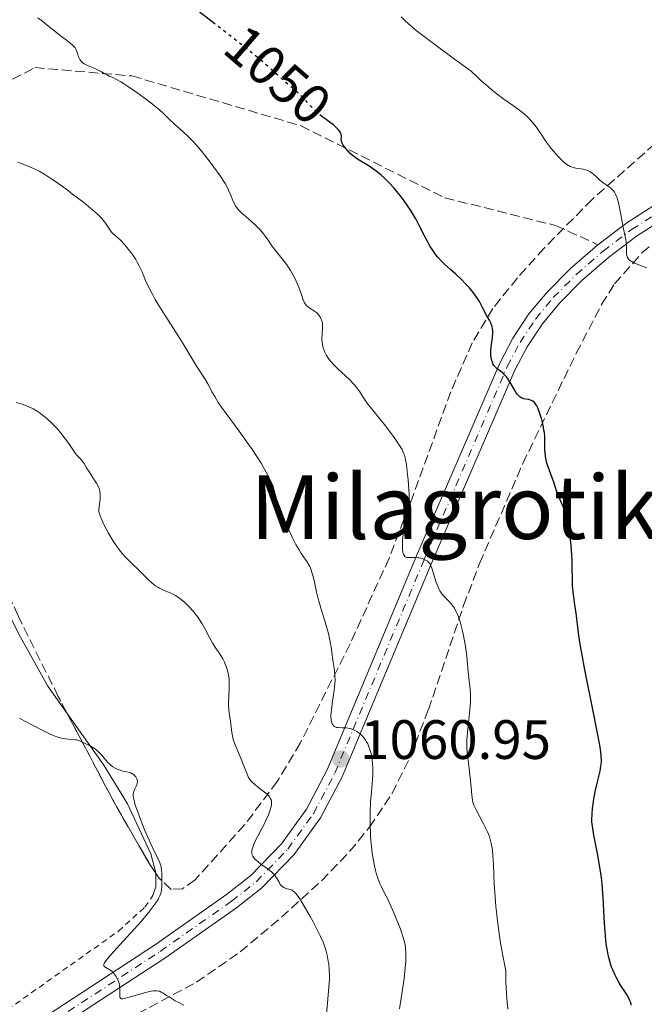
# Model space of a CAD drawing. Units: metres. Extents: x 647885 to 651358, y 4753159 to 4755546.
# Drawn here: x 648838 to 648950, y 4754507 to 4754685 of the extents above; entities that cross this region are included whole.
import ezdxf
from ezdxf.enums import TextEntityAlignment as Align

# ---------------------------------------------------------------- set-up
doc = ezdxf.new("R2010")
doc.units = ezdxf.units.M
doc.header["$MEASUREMENT"] = 0
for name, pattern in [('DGN Style 2', [1.739922, 1.043953, -0.695969]), ('DGN Style 3', [2.435891, 1.739922, -0.695969]), ('DGN Style 4', [2.785615, 1.391938, -0.695969, 0.00174, -0.695969]), ('DGN Style 5', [1.217945, 0.521977, -0.695969])]:
    doc.linetypes.add(name, pattern=pattern)
for name, color, linetype, lineweight in [('Barranco lineal', 142, 'DGN Style 3', 13), ('Cota de curva de nivel directora', 7, 'Continuous', 0), ('Cota de punto acotado terreno', 7, 'Continuous', 0), ('Curva de nivel directora', 30, 'Continuous', 30), ('Curva de nivel directora no vista', 30, 'DGN Style 5', 30), ('Curva de nivel intermedia', 30, 'Continuous', 0), ('Eje pista sin pavimentar', 7, 'DGN Style 4', 0), ('Línea de cambio de uso (parcela vista)', 92, 'Continuous', 0), ('Línea de pista sin pavimentar', 7, 'Continuous', 0), ('Pista sin pavimentar', 9, 'Continuous', 0), ('Punto acotado terreno (símbolo)', 7, 'Continuous', 0), ('Senda', 7, 'DGN Style 3', 0), ('Tela metálica o alambrada', 7, 'DGN Style 2', 0), ('Texto de Área (paraje) menor', 7, 'Continuous', 0), ('Zona arbolada', 92, 'DGN Style 3', 0)]:
    doc.layers.add(name, color=color, linetype=linetype, lineweight=lineweight)
doc.styles.add('Style-Arial', font='arial.ttf')

# ---------------------------------------------------------------- blocks, each defined once
blk = doc.blocks.new('5PATER')
at = {"layer": 'Barranco lineal', "linetype": 'Continuous', "lineweight": 0}
h = blk.add_hatch(color=51, dxfattribs=at)
edge = h.paths.add_edge_path()
edge.add_ellipse((0, 0), major_axis=(-0.11, -0.111), ratio=0.999422, start_angle=0, end_angle=360)

msp = doc.modelspace()

# ---------------------------------------------------------------- linework, layer by layer
at = {"layer": 'Curva de nivel directora', "color": 30, "linetype": 'Continuous', "lineweight": 30, "elevation": 1050, "flags": 128}
for points in [[(648872.89, 4754684.38), (648868.85, 4754687.51)], [(648896.88, 4754661.43), (648896.46, 4754661.92), (648896.27, 4754662.17), (648896.01, 4754662.55), (648895.82, 4754662.91), (648895.74, 4754663.08), (648895.7, 4754663.24), (648895.65, 4754663.53), (648895.66, 4754664.03), (648895.66, 4754664.26), (648895.64, 4754664.38), (648895.57, 4754664.63), (648895.45, 4754664.87), (648895.35, 4754665.04), (648895.08, 4754665.38), (648894.75, 4754665.74), (648894.55, 4754665.92), (648894.22, 4754666.2), (648893.63, 4754666.65), (648893.17, 4754666.96), (648892.49, 4754667.44), (648892.18, 4754667.66)], [(648932.61, 4754605.73), (648932.49, 4754606.39), (648932.42, 4754607.05), (648932.39, 4754607.47), (648932.37, 4754608.26), (648932.39, 4754609.33), (648932.37, 4754609.93), (648932.3, 4754610.66), (648932.23, 4754611.09), (648932.07, 4754611.97), (648931.96, 4754612.45), (648931.77, 4754613.19), (648931.44, 4754614.27), (648931.2, 4754614.91), (648931.07, 4754615.2), (648930.86, 4754615.58), (648930.66, 4754615.89), (648930.52, 4754616.05), (648930.23, 4754616.3), (648930.08, 4754616.39), (648929.79, 4754616.51), (648929.51, 4754616.58), (648928.96, 4754616.65), (648928.62, 4754616.72), (648928.45, 4754616.77), (648928.22, 4754616.87), (648927.88, 4754617.09), (648927.55, 4754617.39), (648927.39, 4754617.59), (648927.22, 4754617.81), (648926.9, 4754618.33), (648926.25, 4754619.48), (648925.92, 4754620.03), (648925.76, 4754620.27), (648925.45, 4754620.71), (648925.13, 4754621.08), (648924.91, 4754621.3), (648924.47, 4754621.68), (648923.8, 4754622.17), (648923.49, 4754622.44), (648923.21, 4754622.76), (648923.09, 4754622.95), (648922.99, 4754623.16), (648922.82, 4754623.64), (648922.71, 4754624.18), (648922.67, 4754624.56), (648922.65, 4754624.81), (648922.65, 4754625.33), (648922.73, 4754626.2), (648922.89, 4754627.31), (648922.96, 4754627.86), (648922.99, 4754628.59), (648922.98, 4754628.95), (648922.92, 4754629.47), (648922.8, 4754629.97), (648922.72, 4754630.22), (648922.62, 4754630.46), (648922.38, 4754630.93), (648921.82, 4754631.89), (648921.53, 4754632.41), (648921.26, 4754632.98), (648920.85, 4754633.82), (648920.6, 4754634.29), (648920.13, 4754635.05), (648919.84, 4754635.45), (648919.51, 4754635.87), (648918.76, 4754636.75), (648917.93, 4754637.63), (648917.38, 4754638.2), (648916.32, 4754639.21), (648915.35, 4754640.1), (648914.29, 4754641.05), (648913.79, 4754641.54), (648913.1, 4754642.31), (648912.74, 4754642.74), (648912.21, 4754643.46), (648911.68, 4754644.25), (648911.43, 4754644.68), (648911.18, 4754645.12), (648910.7, 4754646.06), (648909.67, 4754648.13), (648909.08, 4754649.23), (648908.8, 4754649.73), (648908.18, 4754650.74), (648907.68, 4754651.5), (648906.88, 4754652.63), (648906.05, 4754653.72), (648905.62, 4754654.24), (648905.18, 4754654.75), (648904.3, 4754655.7), (648903.42, 4754656.57), (648902.84, 4754657.09), (648902.46, 4754657.42), (648901.71, 4754658.02), (648901.3, 4754658.32), (648900.52, 4754658.84), (648898.58, 4754660.02), (648897.9, 4754660.48), (648897.53, 4754660.79), (648897.3, 4754660.99), (648896.88, 4754661.43)], [(648947.99, 4754507.25), (648947.95, 4754507.45), (648947.84, 4754507.84), (648947.68, 4754508.23), (648947.55, 4754508.49), (648947.24, 4754509.03), (648946.81, 4754509.7), (648946.16, 4754510.7), (648945.82, 4754511.26), (648945.31, 4754512.17), (648945.06, 4754512.66), (648944.64, 4754513.6), (648944.45, 4754514.11), (648944.18, 4754514.94), (648943.93, 4754515.84), (648943.82, 4754516.33), (648943.62, 4754517.39), (648943.53, 4754517.96), (648943.42, 4754518.87), (648943.33, 4754519.85), (648943.18, 4754521.99), (648942.92, 4754526.69), (648942.72, 4754529.09), (648942.59, 4754530.27), (648942.26, 4754532.54), (648941.9, 4754534.62), (648941.25, 4754537.96), (648940.97, 4754539.56), (648940.89, 4754540.34), (648940.87, 4754540.79), (648940.91, 4754541.72), (648941.02, 4754542.84), (648941.11, 4754543.47), (648941.26, 4754544.48), (648941.56, 4754546.05), (648941.91, 4754547.6), (648942.35, 4754549.52), (648942.51, 4754550.38), (648942.59, 4754551.1), (648942.61, 4754551.49), (648942.58, 4754552.13), (648942.5, 4754552.93), (648942.44, 4754553.4), (648942.31, 4754554.22), (648941.92, 4754556.36), (648941.01, 4754560.91), (648939.62, 4754567.81), (648939.06, 4754570.8), (648938.84, 4754572.04), (648938.53, 4754574.01), (648938.34, 4754575.48), (648938.18, 4754576.96), (648938.1, 4754577.62), (648937.87, 4754579.16), (648937.55, 4754581.32), (648937.43, 4754582.44), (648937.4, 4754582.99), (648937.36, 4754584.12), (648937.35, 4754586.46), (648937.32, 4754587.69), (648937.29, 4754588.32), (648937.19, 4754589.6), (648937.06, 4754590.87), (648936.96, 4754591.68), (648936.75, 4754593.18), (648936.54, 4754594.44), (648936.43, 4754594.98), (648936.26, 4754595.71), (648936.17, 4754596.04), (648935.97, 4754596.64), (648935.64, 4754597.43), (648935.15, 4754598.48), (648934.9, 4754599.08), (648934.52, 4754600.14), (648934, 4754601.69), (648933.74, 4754602.45), (648932.97, 4754604.45), (648932.77, 4754605.09), (648932.68, 4754605.41), (648932.61, 4754605.73)]]:
    msp.add_lwpolyline(points, dxfattribs=at)
at = {"layer": 'Curva de nivel directora no vista', "color": 30, "linetype": 'DGN Style 5', "lineweight": 30, "elevation": 1050, "flags": 128}
msp.add_lwpolyline([(648892.18, 4754667.66), (648891.57, 4754668.16), (648891.29, 4754668.42), (648890.41, 4754669.31), (648889.14, 4754670.69), (648888.44, 4754671.4), (648887.28, 4754672.46), (648885.63, 4754673.87), (648884.8, 4754674.6), (648883.96, 4754675.36), (648882.62, 4754676.58), (648881.75, 4754677.33), (648880.07, 4754678.74), (648879.03, 4754679.58), (648875.06, 4754682.7), (648872.89, 4754684.38)], dxfattribs=at)
at = {"layer": 'Curva de nivel intermedia', "color": 30, "linetype": 'Continuous', "lineweight": 0, "flags": 128}
for points, elevation in [([(648950.82, 4754640.39), (648950.14, 4754640.65), (648949.08, 4754641.03), (648948.56, 4754641.25), (648948.09, 4754641.5), (648947.88, 4754641.63), (648947.62, 4754641.85), (648947.42, 4754642.09), (648947.32, 4754642.26), (648947.2, 4754642.63), (648947.16, 4754642.83), (648947.12, 4754643.25), (648947.11, 4754644.2), (648947.09, 4754644.72), (648947.05, 4754645.14), (648946.9, 4754646.02), (648946.48, 4754647.98), (648946.26, 4754649.06), (648945.87, 4754651.29), (648945.64, 4754652.35), (648945.45, 4754652.99), (648945.34, 4754653.29), (648945.16, 4754653.69), (648944.94, 4754654.05), (648944.78, 4754654.27), (648944.44, 4754654.64), (648944.26, 4754654.8), (648943.89, 4754655.09), (648942.84, 4754655.79), (648942.63, 4754655.95), (648942.25, 4754656.27), (648941.63, 4754656.9), (648941.32, 4754657.19), (648940.85, 4754657.55), (648940.59, 4754657.72), (648940.18, 4754657.93), (648939.75, 4754658.09), (648939.53, 4754658.16), (648939.31, 4754658.21), (648938.86, 4754658.28), (648937.97, 4754658.39), (648937.52, 4754658.49), (648937.14, 4754658.62), (648936.94, 4754658.7), (648936.65, 4754658.86), (648936.18, 4754659.18), (648935.67, 4754659.6), (648935.4, 4754659.86), (648934.81, 4754660.46), (648933.97, 4754661.42), (648933.54, 4754661.94), (648932.63, 4754663.15), (648931.83, 4754664.34), (648930.83, 4754665.83), (648930.3, 4754666.52), (648929.71, 4754667.18), (648929.39, 4754667.5), (648928.65, 4754668.16), (648928.09, 4754668.61), (648926.74, 4754669.61), (648925.01, 4754670.83), (648924, 4754671.58), (648922.86, 4754672.47), (648922.25, 4754672.98), (648920.92, 4754674.14), (648920.21, 4754674.8), (648919.07, 4754675.89), (648916.09, 4754678.06), (648911.78, 4754681.26), (648909.19, 4754683.25), (648908.17, 4754684.07), (648907.71, 4754684.47), (648907.12, 4754685.02), (648906.47, 4754685.7)], 1045), ([(648846.27, 4754681.29), (648844.91, 4754682.32), (648844.21, 4754682.86), (648843.21, 4754683.68), (648841.74, 4754684.87), (648840.84, 4754685.55)], 1055), ([(648892.94, 4754624.66), (648892.69, 4754625.17), (648892.58, 4754625.43), (648892.43, 4754625.82), (648892.28, 4754626.42), (648892.18, 4754627.05), (648892.16, 4754627.36), (648892.16, 4754627.68), (648892.19, 4754628.33), (648892.27, 4754629.58), (648892.26, 4754630.16), (648892.23, 4754630.43), (648892.1, 4754630.94), (648891.9, 4754631.39), (648891.74, 4754631.66), (648891.61, 4754631.83), (648891.33, 4754632.14), (648891.15, 4754632.3), (648890.78, 4754632.58), (648890.02, 4754633.05), (648889.7, 4754633.27), (648889.43, 4754633.5), (648889.32, 4754633.62), (648889.12, 4754633.89), (648889.01, 4754634.09), (648888.79, 4754634.62), (648888.53, 4754635.39), (648888.06, 4754636.71), (648887.76, 4754637.46), (648887.24, 4754638.53), (648886.95, 4754639.08), (648886.46, 4754639.91), (648885.91, 4754640.74), (648885.63, 4754641.15), (648884.72, 4754642.33), (648883.53, 4754643.81), (648883, 4754644.51), (648882.54, 4754645.18), (648881.95, 4754646.06), (648881.62, 4754646.51), (648881.05, 4754647.2), (648880.72, 4754647.55), (648880.34, 4754647.92), (648879.5, 4754648.68), (648878.33, 4754649.7), (648877.78, 4754650.2), (648877.28, 4754650.69), (648877.06, 4754650.92), (648876.78, 4754651.26), (648876.62, 4754651.48), (648876.35, 4754651.9), (648876.06, 4754652.51), (648875.63, 4754653.65), (648875.3, 4754654.43), (648875.08, 4754654.85), (648874.67, 4754655.58), (648873.76, 4754656.97), (648872.63, 4754658.57), (648871.98, 4754659.45), (648870.95, 4754660.79), (648869.9, 4754662.06), (648869.4, 4754662.64), (648868.91, 4754663.17), (648867.98, 4754664.11), (648867.13, 4754664.91), (648866.07, 4754665.84), (648865.58, 4754666.29), (648864.5, 4754667.31), (648863.47, 4754668.29), (648862.88, 4754668.82), (648861.88, 4754669.68), (648861.31, 4754670.14), (648860.06, 4754671.1), (648858.75, 4754672.04), (648857.08, 4754673.18), (648856.35, 4754673.65), (648855.86, 4754673.94), (648855.04, 4754674.4), (648854.39, 4754674.72), (648853.73, 4754675.01), (648853.47, 4754675.14), (648852.94, 4754675.43), (648852.21, 4754675.86), (648851.73, 4754676.1), (648851.14, 4754676.35), (648850.27, 4754676.72), (648849.84, 4754676.91), (648849.25, 4754677.24), (648849, 4754677.41), (648848.79, 4754677.59), (648848.67, 4754677.72), (648848.47, 4754677.98), (648848.25, 4754678.37), (648848.15, 4754678.63), (648848, 4754679.12), (648847.86, 4754679.56), (648847.77, 4754679.76), (648847.58, 4754680.08), (648847.28, 4754680.43), (648847.08, 4754680.62), (648846.27, 4754681.29)], 1055), ([(648885.14, 4754595.55), (648884.47, 4754597.29), (648883.98, 4754598.7), (648883.49, 4754600.41), (648883.27, 4754601.05), (648883.13, 4754601.4), (648882.87, 4754601.98), (648882.31, 4754603.08), (648881.61, 4754604.34), (648881.18, 4754605.08), (648880.41, 4754606.32), (648879.5, 4754607.7), (648878.98, 4754608.45), (648877.22, 4754610.86), (648874.84, 4754614.06), (648873.85, 4754615.46), (648873.44, 4754616.06), (648872.79, 4754617.12), (648872.3, 4754618), (648871.78, 4754618.99), (648871.54, 4754619.44), (648870.93, 4754620.45), (648869.97, 4754621.91), (648869.44, 4754622.75), (648868.54, 4754624.22), (648867.08, 4754626.65), (648866.18, 4754628.1), (648863.02, 4754633.11), (648862.07, 4754634.68), (648861.66, 4754635.39), (648861.31, 4754636.04), (648860.75, 4754637.16), (648860.33, 4754638.1), (648859.9, 4754639.17), (648859.7, 4754639.66), (648859.18, 4754640.74), (648858.8, 4754641.43), (648858.53, 4754641.89), (648857.94, 4754642.77), (648857.24, 4754643.71), (648856.76, 4754644.29), (648856.44, 4754644.65), (648855.83, 4754645.29), (648855.19, 4754645.89), (648854.47, 4754646.54), (648854.17, 4754646.85), (648853.8, 4754647.34), (648853.34, 4754648.06), (648853.08, 4754648.45), (648852.66, 4754649.01), (648852.37, 4754649.34), (648851.78, 4754649.93), (648850.95, 4754650.68), (648850.43, 4754651.12), (648849.15, 4754652.16), (648847.14, 4754653.71), (648846.1, 4754654.5), (648843.88, 4754656.09), (648843.24, 4754656.53), (648842.11, 4754657.25), (648841.11, 4754657.83), (648840.49, 4754658.14), (648840.08, 4754658.34), (648839.25, 4754658.7), (648837.93, 4754659.2), (648837.26, 4754659.43)], 1060), ([(648918.46, 4754551.9), (648918.36, 4754552.86), (648918.31, 4754553.92), (648918.31, 4754554.5), (648918.33, 4754555.13), (648918.43, 4754556.49), (648918.84, 4754560.56), (648918.96, 4754562.09), (648918.98, 4754562.91), (648918.98, 4754563.4), (648918.92, 4754564.31), (648918.55, 4754567.46), (648918.3, 4754570.23), (648918.06, 4754572.06), (648917.84, 4754573.33), (648917.71, 4754573.99), (648917.49, 4754575), (648917.23, 4754576), (648917.09, 4754576.48), (648916.78, 4754577.39), (648916.62, 4754577.81), (648916.35, 4754578.39), (648916.07, 4754578.9), (648915.87, 4754579.2), (648915.46, 4754579.73), (648915.05, 4754580.19), (648914.5, 4754580.74), (648914.24, 4754581.02), (648913.87, 4754581.45), (648913.7, 4754581.68), (648913.46, 4754582.05), (648913.32, 4754582.32), (648913.06, 4754582.88), (648912.74, 4754583.76), (648912.26, 4754585.37), (648912.01, 4754586.15), (648911.89, 4754586.46), (648911.7, 4754586.84), (648911.6, 4754587), (648911.35, 4754587.27), (648911.2, 4754587.39), (648910.87, 4754587.61), (648910.62, 4754587.74), (648910.26, 4754587.88), (648910.07, 4754587.93), (648909.64, 4754588.02), (648909.42, 4754588.04), (648908.98, 4754588.06), (648908.14, 4754588.05), (648907.78, 4754588.05), (648907.49, 4754588.09), (648907.37, 4754588.13), (648907.19, 4754588.21), (648907.04, 4754588.35), (648906.87, 4754588.65), (648906.82, 4754588.78), (648906.76, 4754589.02), (648906.69, 4754589.55), (648906.67, 4754589.86), (648906.67, 4754590.38), (648906.72, 4754591.25), (648906.84, 4754592.2), (648906.92, 4754592.7), (648907.15, 4754593.72), (648907.48, 4754595.19), (648907.64, 4754596), (648907.76, 4754596.86), (648907.81, 4754597.32), (648907.86, 4754598.04), (648907.89, 4754598.81), (648907.88, 4754599.34), (648907.85, 4754600.42), (648907.73, 4754602.04), (648907.62, 4754603.07), (648907.39, 4754604.84), (648907.24, 4754605.73), (648907.17, 4754606.09), (648907.03, 4754606.58), (648906.96, 4754606.81), (648906.78, 4754607.24), (648906.61, 4754607.57), (648906.16, 4754608.31), (648905.2, 4754609.72), (648904.17, 4754611.14), (648903.63, 4754611.84), (648902.86, 4754612.83), (648901.84, 4754614.05), (648900.73, 4754615.38), (648900.25, 4754616.01), (648899.58, 4754617.03), (648898.98, 4754617.97), (648898.65, 4754618.45), (648898.09, 4754619.17), (648897.78, 4754619.52), (648897.1, 4754620.21), (648895.01, 4754622.14), (648894.24, 4754622.91), (648893.91, 4754623.29), (648893.47, 4754623.83), (648893.1, 4754624.38), (648892.94, 4754624.66)], 1055), ([(648851.9, 4754596.31), (648851.88, 4754596.63), (648851.91, 4754597.3), (648852.09, 4754598.62), (648852.14, 4754599.24), (648852.14, 4754599.52), (648852.07, 4754600.05), (648851.93, 4754600.54), (648851.8, 4754600.86), (648851.46, 4754601.49), (648851, 4754602.22), (648850.35, 4754603.19), (648850.05, 4754603.64), (648849.68, 4754604.27), (648849.23, 4754605.02), (648848.98, 4754605.37), (648848.55, 4754605.88), (648847.93, 4754606.57), (648847.63, 4754606.94), (648847.21, 4754607.57), (648846.46, 4754608.69), (648845.89, 4754609.46), (648844.88, 4754610.71), (648844.27, 4754611.4), (648843.27, 4754612.44), (648842.57, 4754613.1), (648842.21, 4754613.42), (648841.66, 4754613.86), (648841.1, 4754614.25), (648840.74, 4754614.49), (648840, 4754614.92), (648839.64, 4754615.1), (648838.93, 4754615.43), (648838.23, 4754615.69), (648837.79, 4754615.84), (648836.94, 4754616.07)], 1065), ([(648881.15, 4754532.71), (648880.63, 4754533.11), (648880.19, 4754533.5), (648880, 4754533.68), (648879.78, 4754533.96), (648879.66, 4754534.14), (648879.6, 4754534.26), (648879.51, 4754534.5), (648879.48, 4754534.69), (648879.47, 4754534.81), (648879.47, 4754535.08), (648879.56, 4754535.49), (648879.65, 4754535.8), (648879.94, 4754536.48), (648880.64, 4754537.88), (648881.7, 4754539.92), (648882.17, 4754540.88), (648882.37, 4754541.31), (648882.68, 4754542.08), (648882.89, 4754542.73), (648882.98, 4754543.11), (648883.02, 4754543.34), (648883.05, 4754543.75), (648883.02, 4754544.14), (648882.98, 4754544.32), (648882.83, 4754544.65), (648882.68, 4754544.87), (648882.55, 4754545.02), (648882.24, 4754545.32), (648881.54, 4754545.9), (648880.49, 4754546.71), (648880.02, 4754547.07), (648879.53, 4754547.5), (648879.33, 4754547.73), (648879.05, 4754548.12), (648878.91, 4754548.35), (648878.63, 4754548.94), (648878.15, 4754550.13), (648877.45, 4754551.96), (648877.12, 4754552.81), (648876.33, 4754554.71), (648876.14, 4754555.26), (648876.06, 4754555.55), (648875.99, 4754555.85), (648875.88, 4754556.49), (648875.62, 4754558.54), (648875.52, 4754559.2), (648875.38, 4754560.08), (648875.33, 4754560.55), (648875.28, 4754561.3), (648875.27, 4754561.71), (648875.33, 4754563.07), (648875.4, 4754564.39), (648875.42, 4754565.06), (648875.38, 4754566.04), (648875.33, 4754566.52), (648875.29, 4754566.83), (648875.16, 4754567.44), (648874.91, 4754568.29), (648874.71, 4754568.82), (648874.57, 4754569.16), (648874.26, 4754569.79), (648874.07, 4754570.11), (648873.69, 4754570.72), (648872.88, 4754571.9), (648872.47, 4754572.54), (648871.86, 4754573.65), (648871.01, 4754575.27), (648870.55, 4754576.08), (648870.31, 4754576.47), (648869.81, 4754577.22), (648869.28, 4754577.93), (648868.92, 4754578.37), (648868.18, 4754579.19), (648867.9, 4754579.47), (648867.34, 4754579.99), (648866.79, 4754580.46), (648866.42, 4754580.74), (648865.69, 4754581.22), (648864.9, 4754581.63), (648863.43, 4754582.26), (648862.83, 4754582.56), (648862.55, 4754582.72), (648862.12, 4754582.99), (648861.5, 4754583.47), (648860.86, 4754584.06), (648859.85, 4754585.07), (648859.22, 4754585.67), (648857.64, 4754587.15), (648856.74, 4754588.08), (648856.12, 4754588.79), (648855.81, 4754589.17), (648855.34, 4754589.78), (648855.02, 4754590.22), (648854.4, 4754591.15), (648853.62, 4754592.47), (648853.25, 4754593.15), (648852.75, 4754594.16), (648852.32, 4754595.15), (648852.13, 4754595.63), (648851.9, 4754596.31)], 1065), ([(648907.24, 4754517.54), (648907.18, 4754518.05), (648907.11, 4754518.37), (648906.94, 4754519.05), (648906.57, 4754520.24), (648906.31, 4754520.95), (648905.84, 4754522.16), (648905.06, 4754524.05), (648904.64, 4754525.02), (648904.02, 4754526.37), (648903.46, 4754527.48), (648902.82, 4754528.74), (648902.55, 4754529.36), (648902.19, 4754530.35), (648901.97, 4754531.07), (648901.84, 4754531.59), (648901.59, 4754532.73), (648901.35, 4754534.01), (648901.24, 4754534.71), (648901.09, 4754535.84), (648900.97, 4754537.06), (648900.92, 4754537.7), (648900.89, 4754538.37), (648900.84, 4754539.75), (648900.84, 4754541.16), (648900.85, 4754542.1), (648900.92, 4754543.91), (648901.07, 4754545.76), (648901.26, 4754547.94), (648901.32, 4754548.93), (648901.33, 4754550.18), (648901.3, 4754550.77), (648901.21, 4754551.63), (648901.07, 4754552.45), (648900.97, 4754552.86), (648900.75, 4754553.57), (648900.62, 4754553.91), (648900.41, 4754554.41), (648900.16, 4754554.88), (648900.02, 4754555.11), (648899.72, 4754555.53), (648899.56, 4754555.73), (648899.31, 4754556), (648899.03, 4754556.24), (648898.84, 4754556.39), (648898.44, 4754556.66), (648898.24, 4754556.77), (648897.82, 4754556.97), (648897.4, 4754557.12), (648897.12, 4754557.2), (648896.57, 4754557.3), (648896.28, 4754557.33), (648895.73, 4754557.34), (648895.08, 4754557.36), (648894.8, 4754557.4), (648894.55, 4754557.48), (648894.43, 4754557.54), (648894.25, 4754557.69), (648894.17, 4754557.79), (648894.06, 4754557.95), (648893.92, 4754558.26), (648893.83, 4754558.64), (648893.8, 4754558.86), (648893.77, 4754559.36), (648893.77, 4754559.64), (648893.79, 4754560.1), (648893.85, 4754560.6), (648894.01, 4754561.72), (648894.38, 4754564.15), (648894.5, 4754565.3), (648894.52, 4754565.84), (648894.49, 4754566.82), (648894.39, 4754567.74), (648894.1, 4754569.54), (648893.97, 4754570.51), (648893.79, 4754571.9), (648893.68, 4754572.63), (648893.46, 4754573.77), (648893.33, 4754574.37), (648893.17, 4754574.97), (648892.81, 4754576.21), (648892, 4754578.74), (648891.63, 4754580), (648891.47, 4754580.61), (648891.18, 4754581.8), (648890.72, 4754583.92), (648890.52, 4754584.8), (648890.41, 4754585.19), (648890.2, 4754585.86), (648889.95, 4754586.43), (648889.77, 4754586.78), (648889.35, 4754587.47), (648888.96, 4754588.03), (648888.36, 4754588.92), (648888.02, 4754589.46), (648887.46, 4754590.43), (648887.15, 4754591.01), (648886.84, 4754591.65), (648886.18, 4754593.07), (648885.54, 4754594.57), (648885.14, 4754595.55)], 1060), ([(648845.12, 4754555.46), (648844.5, 4754555.64), (648844.16, 4754555.75), (648843.61, 4754555.96), (648843, 4754556.22), (648841.66, 4754556.87), (648840.24, 4754557.61), (648838.38, 4754558.61), (648837.54, 4754559.06)], 1070), ([(648856.19, 4754508.39), (648855.98, 4754508.4), (648855.8, 4754508.48), (648855.69, 4754508.68), (648855.66, 4754508.83), (648855.65, 4754509.22), (648855.65, 4754510.22), (648855.6, 4754510.79), (648855.52, 4754511.17), (648855.37, 4754511.68), (648855.27, 4754511.93), (648854.99, 4754512.45), (648854.66, 4754512.92), (648854.47, 4754513.12), (648854.27, 4754513.3), (648853.86, 4754513.6), (648853.12, 4754514.05), (648852.87, 4754514.25), (648852.79, 4754514.38), (648852.76, 4754514.56), (648852.83, 4754514.78), (648852.91, 4754514.91), (648853.13, 4754515.24), (648853.37, 4754515.55), (648854.07, 4754516.36), (648855.66, 4754518.12), (648858.25, 4754520.97), (648859.49, 4754522.37), (648860.89, 4754524.02), (648861.47, 4754524.75), (648862.18, 4754525.74), (648862.56, 4754526.33), (648862.71, 4754526.61), (648862.9, 4754527.01), (648863.05, 4754527.39), (648863.12, 4754527.62), (648863.22, 4754528.08), (648863.28, 4754528.7), (648863.25, 4754529.86), (648863.25, 4754530.43), (648863.24, 4754531.19), (648863.22, 4754531.58), (648863.14, 4754532.17), (648863.07, 4754532.46), (648862.97, 4754532.76), (648862.7, 4754533.4), (648861.87, 4754535.08), (648861.31, 4754536.26), (648860.66, 4754537.71), (648860.21, 4754538.78), (648859.35, 4754540.95), (648858.8, 4754542.43), (648858.58, 4754543.06), (648858.4, 4754543.61), (648858.17, 4754544.47), (648858.13, 4754544.69), (648858.08, 4754545.07), (648858.08, 4754545.37), (648858.11, 4754545.54), (648858.19, 4754545.84), (648858.39, 4754546.32), (648858.68, 4754546.93), (648858.78, 4754547.22), (648858.81, 4754547.37), (648858.83, 4754547.66), (648858.8, 4754547.94), (648858.75, 4754548.11), (648858.58, 4754548.45), (648858.4, 4754548.67), (648858.1, 4754548.93), (648857.92, 4754549.04), (648857.63, 4754549.18), (648857.47, 4754549.24), (648856.96, 4754549.38), (648856.24, 4754549.51), (648855.88, 4754549.6), (648855.37, 4754549.77), (648855.04, 4754549.92), (648854.83, 4754550.03), (648854.43, 4754550.29), (648854.03, 4754550.59), (648853.84, 4754550.75), (648853.56, 4754551.02), (648853.13, 4754551.49), (648852.85, 4754551.85), (648852.43, 4754552.37), (648852.19, 4754552.63), (648851.78, 4754553.04), (648851.53, 4754553.24), (648851.27, 4754553.45), (648850.68, 4754553.83), (648850.06, 4754554.19), (648849.65, 4754554.4), (648848.9, 4754554.76), (648848.24, 4754555.02), (648847.85, 4754555.13), (648847.59, 4754555.17), (648847.03, 4754555.23), (648846.32, 4754555.27), (648845.89, 4754555.32), (648845.12, 4754555.46)], 1070), ([(648925.68, 4754506.52), (648925.56, 4754507.77), (648925.51, 4754508.53), (648925.41, 4754510.39), (648925.37, 4754511.5), (648925.32, 4754513.43), (648924.69, 4754516.84), (648924.35, 4754518.88), (648924.16, 4754520.16), (648923.84, 4754522.49), (648923.65, 4754524.07), (648923.55, 4754525.05), (648923.4, 4754526.83), (648923.25, 4754529.11), (648923.12, 4754532.56), (648923.07, 4754533.56), (648923.03, 4754534.16), (648922.92, 4754535.21), (648922.86, 4754535.67), (648922.7, 4754536.5), (648922.52, 4754537.23), (648922.38, 4754537.67), (648922.04, 4754538.53), (648921.82, 4754539.01), (648921.34, 4754539.98), (648919.97, 4754542.52), (648919.68, 4754543.12), (648919.57, 4754543.38), (648919.41, 4754543.9), (648919.33, 4754544.27), (648919.2, 4754545.18), (648919.07, 4754546.61), (648918.85, 4754548.86), (648918.73, 4754549.96), (648918.46, 4754551.9)], 1055), ([(648892.98, 4754505.61), (648893.15, 4754507.58), (648893.41, 4754510.56), (648893.49, 4754511.94), (648893.5, 4754512.57), (648893.47, 4754513.68), (648893.38, 4754514.63), (648893.3, 4754515.21), (648893.09, 4754516.25), (648892.84, 4754517.24), (648892.67, 4754517.76), (648892.35, 4754518.62), (648891.9, 4754519.64), (648891.62, 4754520.23), (648890.56, 4754522.28), (648890.02, 4754523.26), (648888.96, 4754525.11), (648888.26, 4754526.24), (648887.97, 4754526.68), (648887.5, 4754527.33), (648887.36, 4754527.49), (648887.12, 4754527.73), (648886.89, 4754527.9), (648886.75, 4754527.98), (648886.44, 4754528.1), (648885.66, 4754528.34), (648885.27, 4754528.51), (648885.03, 4754528.65), (648884.92, 4754528.73), (648884.77, 4754528.88), (648884.64, 4754529.04), (648884.42, 4754529.44), (648884.08, 4754530.08), (648883.84, 4754530.44), (648883.54, 4754530.81), (648883.35, 4754531.01), (648883.03, 4754531.3), (648882.26, 4754531.9), (648881.15, 4754532.71)], 1065), ([(648906.17, 4754506.6), (648906.97, 4754512), (648907.07, 4754512.74), (648907.2, 4754514.02), (648907.28, 4754515.08), (648907.3, 4754515.67), (648907.3, 4754516.66), (648907.24, 4754517.54)], 1060), ([(648867.24, 4754507.26), (648866.18, 4754507.78), (648865.68, 4754508.05), (648864.73, 4754508.61), (648864.1, 4754509), (648863.45, 4754509.45), (648863.16, 4754509.62), (648862.85, 4754509.75), (648862.68, 4754509.79), (648862.31, 4754509.84), (648862.09, 4754509.84), (648861.72, 4754509.81), (648861.3, 4754509.75), (648860.32, 4754509.53), (648859.26, 4754509.24), (648857.33, 4754508.66), (648856.48, 4754508.44), (648856.19, 4754508.39)], 1070)]:
    msp.add_lwpolyline(points, dxfattribs=dict(at, elevation=elevation))
at = {"layer": 'Eje pista sin pavimentar', "color": 7, "linetype": 'DGN Style 4', "lineweight": 0}
msp.add_polyline3d([(648841.51, 4754502.95, 1071.83), (648862.93, 4754516.95, 1068.4), (648875.83, 4754526, 1066.22), (648880.3, 4754529.52, 1065.27), (648885.99, 4754535.43, 1063.72), (648890.64, 4754541.86, 1062.36), (648894.47, 4754549.12, 1061.1), (648910.63, 4754587.76, 1054.74), (648925.6, 4754622.54, 1049.42), (648927.92, 4754626.91, 1048.78), (648930.74, 4754631.18, 1048.12), (648933.92, 4754635, 1047.48), (648938.06, 4754639.17, 1046.57), (648942.91, 4754643.4, 1045.48), (648948.05, 4754647.3, 1044.46), (648963.63, 4754657.25, 1041.75), (648981.77, 4754667.73, 1039.1), (648997.61, 4754677.56, 1036.71), (649033.63, 4754699.56, 1032.28), (649041.96, 4754705.04, 1031.61), (649055.8, 4754715.22, 1030.08), (649066.23, 4754724.07, 1028.82), (649068.14, 4754726.05, 1028.59)], dxfattribs=at)
at = {"layer": 'Línea de cambio de uso (parcela vista)', "color": 92, "linetype": 'Continuous', "lineweight": 0, "elevation": 1070.25, "flags": 128}
msp.add_lwpolyline([(648861.18, 4754526.36), (648861.64, 4754527.02), (648862.18, 4754528.63), (648862.14, 4754531.05)], dxfattribs=at)
at = {"layer": 'Línea de cambio de uso (parcela vista)', "color": 92, "linetype": 'Continuous', "lineweight": 0}
for points in [[(648846.16, 4754559.93, 1069.2), (648842.7, 4754564.84, 1068.98), (648837.71, 4754573.71, 1068.43), (648827.17, 4754594.66, 1066.52), (648822.92, 4754603.6, 1064.96), (648820.21, 4754610.5, 1063.84), (648819.21, 4754614.21, 1063.57), (648817.74, 4754622.06, 1062.98), (648816.59, 4754633.98, 1061.84), (648816.56, 4754641.96, 1060.92), (648816.88, 4754647.46, 1060.21), (648817.63, 4754653.88, 1059.21), (648818.45, 4754657.89, 1059.07)], [(648862.14, 4754531.05, 1070.25), (648862.13, 4754531.37, 1070.25), (648861.28, 4754534.56, 1069.78), (648857.05, 4754543.62, 1069.82), (648852.77, 4754550.55, 1069.63), (648846.16, 4754559.93, 1069.2)]]:
    msp.add_polyline3d(points, dxfattribs=at)
at = {"layer": 'Línea de pista sin pavimentar', "color": 7, "linetype": 'Continuous', "lineweight": 0}
for points in [[(649069.2, 4754724.99, 1028.59), (649067.26, 4754722.98, 1028.82), (649056.74, 4754714.05, 1030.08), (649048.75, 4754708.01, 1031.12), (649034.43, 4754698.29, 1032.28), (648998.4, 4754676.28, 1036.71), (648982.54, 4754666.44, 1039.09), (648964.41, 4754655.97, 1041.75), (648948.91, 4754646.07, 1044.46), (648943.86, 4754642.24, 1045.48), (648939.09, 4754638.07, 1046.57), (648935.03, 4754633.99, 1047.48), (648931.95, 4754630.28, 1048.12), (648929.21, 4754626.13, 1048.78), (648926.95, 4754621.88, 1049.42), (648912.01, 4754587.17, 1054.74), (648895.82, 4754548.48, 1061.09), (648891.92, 4754541.07, 1062.36), (648887.14, 4754534.47, 1063.72), (648881.31, 4754528.41, 1065.27), (648876.73, 4754524.8, 1066.22), (648863.77, 4754515.71, 1068.4), (648842.34, 4754501.7, 1071.83)], [(648941.96, 4754644.56, 1045.48), (648947.19, 4754648.53, 1044.46), (648962.85, 4754658.53, 1041.75), (648981, 4754669.02, 1039.1), (649002.9, 4754682.52, 1036.04)], [(648793.66, 4754466.47, 1079.01), (648795.65, 4754470.24, 1078.59), (648798.13, 4754473.71, 1078.23), (648801.08, 4754476.86, 1077.92), (648807.21, 4754481.3, 1076.67), (648840.68, 4754504.2, 1071.83), (648862.09, 4754518.19, 1068.4), (648874.93, 4754527.2, 1066.22), (648879.29, 4754530.63, 1065.27), (648884.84, 4754536.39, 1063.72), (648889.36, 4754542.65, 1062.36), (648893.11, 4754549.76, 1061.1), (648909.25, 4754588.35, 1054.74), (648924.25, 4754623.19, 1049.42), (648926.63, 4754627.68, 1048.78), (648929.53, 4754632.08, 1048.12), (648932.81, 4754636.01, 1047.48), (648937.03, 4754640.26, 1046.57), (648941.96, 4754644.56, 1045.48)]]:
    msp.add_polyline3d(points, dxfattribs=at)
at = {"layer": 'Pista sin pavimentar', "color": 9, "linetype": 'Continuous', "lineweight": 0}
for points in [[(648840.68, 4754504.2, 1071.83), (648862.09, 4754518.19, 1068.4), (648874.93, 4754527.2, 1066.22), (648879.29, 4754530.63, 1065.27), (648884.84, 4754536.39, 1063.72), (648889.36, 4754542.65, 1062.36), (648893.11, 4754549.76, 1061.1), (648909.25, 4754588.35, 1054.74), (648924.25, 4754623.19, 1049.42), (648926.63, 4754627.68, 1048.78), (648929.53, 4754632.08, 1048.12), (648932.81, 4754636.01, 1047.48), (648937.03, 4754640.26, 1046.57), (648941.96, 4754644.56, 1045.48), (648947.19, 4754648.53, 1044.46), (648962.85, 4754658.53, 1041.75)], [(648964.41, 4754655.97, 1041.75), (648948.91, 4754646.07, 1044.46), (648943.86, 4754642.24, 1045.48), (648939.09, 4754638.07, 1046.57), (648935.03, 4754633.99, 1047.48), (648931.95, 4754630.28, 1048.12), (648929.21, 4754626.13, 1048.78), (648926.95, 4754621.88, 1049.42), (648912.01, 4754587.17, 1054.74), (648895.82, 4754548.48, 1061.09), (648891.92, 4754541.07, 1062.36), (648887.14, 4754534.47, 1063.72), (648881.31, 4754528.41, 1065.27), (648876.73, 4754524.8, 1066.22), (648863.77, 4754515.71, 1068.4), (648842.34, 4754501.7, 1071.83)]]:
    msp.add_polyline3d(points, dxfattribs=at)
at = {"layer": 'Senda', "color": 7, "linetype": 'DGN Style 3', "lineweight": 0}
msp.add_polyline3d([(648829.84, 4754671.03, 1058.07), (648840.34, 4754676.53, 1056.52), (648857.84, 4754675.03, 1054.46), (648888.34, 4754666.03, 1050.96), (648914.34, 4754653.03, 1048.81), (648934.34, 4754648.03, 1046.6), (648941.96, 4754644.56, 1045.9)], dxfattribs=at)
at = {"layer": 'Tela metálica o alambrada', "color": 7, "linetype": 'DGN Style 2', "lineweight": 0}
msp.add_polyline3d([(648791.69, 4754468.49, 1079.01), (648796.55, 4754476.39, 1078.16), (648808.51, 4754486.29, 1076.2), (648826.88, 4754500.41, 1074.44), (648855.42, 4754520.61, 1070.64), (648860.18, 4754524.95, 1070.25), (648861.18, 4754526.36, 1070.25)], dxfattribs=at)
at = {"layer": 'Zona arbolada', "color": 92, "linetype": 'DGN Style 3', "lineweight": 0, "elevation": 1074.34, "flags": 128}
msp.add_lwpolyline([(648862.14, 4754531.05), (648861.2, 4754532.44), (648855.11, 4754542.99), (648846.16, 4754559.93)], dxfattribs=at)
at = {"layer": 'Zona arbolada', "color": 92, "linetype": 'DGN Style 3', "lineweight": 0}
for points in [[(648846.16, 4754559.93, 1074.34), (648844.56, 4754562.96, 1074.34), (648837.3, 4754577.57, 1074.33), (648833.23, 4754586.67, 1073.89), (648828.62, 4754598.21, 1072.69), (648821.9, 4754617.01, 1070.62), (648819.49, 4754625.54, 1069.88), (648817.84, 4754634.59, 1069.69), (648817.44, 4754639.62, 1069.69), (648817.52, 4754644.62, 1069.69), (648818.15, 4754649.52, 1069.69), (648821.67, 4754664.77, 1069.69), (648821.3, 4754667.26, 1069.69), (648820.56, 4754668.51, 1069.69), (648818.43, 4754670.11, 1069.69), (648815.99, 4754670.83, 1069.69)], [(648954.07, 4754664.4, 1052), (648940.97, 4754652.77, 1053.53), (648932.26, 4754643.94, 1054.79), (648927.44, 4754638.57, 1056.61), (648923, 4754633.01, 1059.16), (648919.29, 4754626.82, 1061.31), (648915.41, 4754618, 1063.33), (648908.69, 4754599.48, 1066.96), (648904.26, 4754587.94, 1068.53), (648897.24, 4754572.5, 1069.56), (648888.25, 4754554.58, 1070.62), (648884.1, 4754547.66, 1071.39), (648878.2, 4754539.81, 1072.38), (648869.25, 4754529.88, 1073.8), (648866.99, 4754528.27, 1074.18), (648864.92, 4754528.16, 1074.34), (648862.69, 4754530.23, 1074.34), (648861.2, 4754532.44, 1074.34), (648855.11, 4754542.99, 1074.34), (648844.56, 4754562.96, 1074.34), (648837.3, 4754577.57, 1074.33)], [(648954.07, 4754664.4, 1052), (648940.97, 4754652.77, 1053.53), (648932.26, 4754643.94, 1054.79), (648927.44, 4754638.57, 1056.61), (648923, 4754633.01, 1059.16), (648919.29, 4754626.82, 1061.31), (648915.41, 4754618, 1063.33), (648908.69, 4754599.48, 1066.96), (648904.26, 4754587.94, 1068.53), (648897.24, 4754572.5, 1069.56), (648888.25, 4754554.58, 1070.62), (648884.1, 4754547.66, 1071.39), (648878.2, 4754539.81, 1072.38), (648869.25, 4754529.88, 1073.8), (648866.99, 4754528.27, 1074.18), (648864.92, 4754528.16, 1074.34), (648862.69, 4754530.23, 1074.34), (648862.14, 4754531.05, 1074.34)], [(648852.43, 4754502.25, 1082.32), (648869.48, 4754511.38, 1079.24), (648877.38, 4754516.87, 1077.45), (648884.85, 4754523.13, 1075.38), (648892.07, 4754529.69, 1073.14), (648897.15, 4754534.99, 1071.47), (648900.75, 4754539.38, 1070.24), (648904.81, 4754545.5, 1068.68), (648908.1, 4754552.1, 1067.21), (648911.37, 4754560.58, 1065.78), (648917.72, 4754579.38, 1063.55), (648920.61, 4754587.01, 1062.44), (648928.41, 4754605.05, 1058.97), (648938.06, 4754624.95, 1054.86), (648942.64, 4754633.77, 1053.24), (648944.98, 4754637.47, 1052.66), (648949.91, 4754643.06, 1051.92), (648955.57, 4754647.97, 1050.98)], [(648852.43, 4754502.25, 1082.32), (648869.48, 4754511.38, 1079.24), (648877.38, 4754516.87, 1077.45), (648884.85, 4754523.13, 1075.38), (648892.07, 4754529.69, 1073.14), (648897.15, 4754534.99, 1071.47), (648900.75, 4754539.38, 1070.24), (648904.81, 4754545.5, 1068.68), (648908.1, 4754552.1, 1067.21), (648911.37, 4754560.58, 1065.78), (648917.72, 4754579.38, 1063.55), (648920.61, 4754587.01, 1062.44), (648928.41, 4754605.05, 1058.97), (648938.06, 4754624.95, 1054.86), (648942.64, 4754633.77, 1053.24), (648944.98, 4754637.47, 1052.66), (648949.91, 4754643.06, 1051.92), (648955.57, 4754647.97, 1050.98)]]:
    msp.add_polyline3d(points, dxfattribs=at)

# ---------------------------------------------------------------- block references
at = {"layer": 'Punto acotado terreno (símbolo)', "color": 7, "linetype": 'Continuous', "lineweight": 0, "xscale": 10, "yscale": 10, "zscale": 10}
msp.add_blockref('5PATER', (648895.55, 4754551.7, 1060.95), dxfattribs=at)

# ---------------------------------------------------------------- texts
at = {"layer": 'Cota de curva de nivel directora', "color": 7, "linetype": 'Continuous', "lineweight": 0, "style": 'Style-Arial'}
msp.add_text('1050', height=7, rotation=319.2364, dxfattribs=at).set_placement((648884.19, 4754675.23, 1050), align=Align.MIDDLE_CENTER)
at = {"layer": 'Cota de punto acotado terreno', "color": 7, "linetype": 'Continuous', "lineweight": 0, "style": 'Style-Arial'}
msp.add_text('1060.95', height=7, dxfattribs=at).set_placement((648899.05, 4754551.7, 1060.95))
at = {"layer": 'Texto de Área (paraje) menor', "color": 7, "linetype": 'Continuous', "lineweight": 0, "style": 'Style-Arial'}
msp.add_text('Milagrotik Aezkoarako', height=11.5, dxfattribs=at).set_placement((648960.68, 4754597.17, 1044.31), align=Align.MIDDLE_CENTER)

doc.saveas('drawing.dxf')
